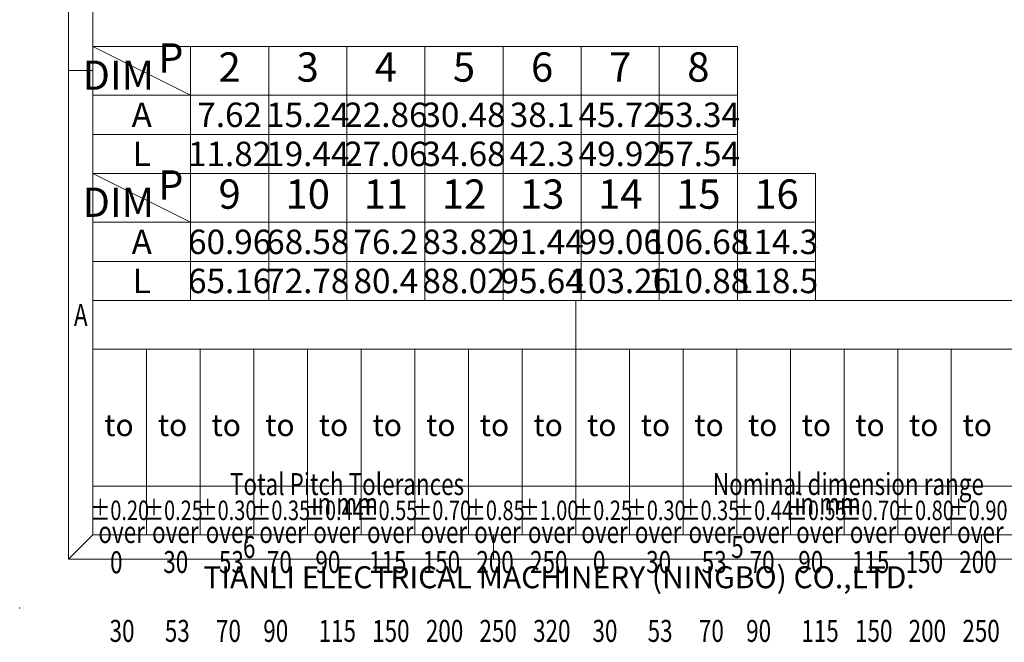
# Model space of a CAD drawing. Units: millimetres. Extents: x 24597 to 24894, y 1206 to 1419.
# Drawn here: x 24597 to 24698, y 1206 to 1269 of the extents above; entities that cross this region are included whole.
import ezdxf
from ezdxf.enums import TextEntityAlignment as Align

# ---------------------------------------------------------------- set-up
doc = ezdxf.new("R2010")
doc.units = ezdxf.units.MM
doc.header["$MEASUREMENT"] = 0
doc.layers.get('0').update_dxf_attribs({"lineweight": 15})
doc.layers.add('dim', color=31, linetype='Continuous', lineweight=9)
doc.layers.add('from', color=7, linetype='Continuous', lineweight=13)
doc.styles.add('BOM', font='gbenor.shx', dxfattribs={"width": 0.75, "oblique": 5.000002, "bigfont": 'gbcbig.shx'})
doc.styles.add('romantic', font='romantic.ttf')
doc.styles.add('TL-Standard', font='isocp.shx', dxfattribs={"height": 3})
doc.styles.add('TXT', font='gbenor.shx', dxfattribs={"bigfont": 'gbcbig.shx'})

# ---------------------------------------------------------------- blocks, each defined once
blk = doc.blocks.new('对外图框')
at = {"layer": 'from', "color": 7, "lineweight": 9}
for p, q in [((1332.07, 991.41), (1332.07, 791.41)), ((1334.57, 988.91), (1334.57, 793.91)), ((1334.56, 841.41), (1332.07, 841.41)), ((1334.57, 817.88), (1433.46, 817.88)), ((1334.57, 817.88), (1334.57, 793.91)), ((1384.01, 793.91), (1384.01, 817.88)), ((1334.57, 812.89), (1433.46, 812.89)), ((1340.06, 793.91), (1340.06, 812.89)), ((1345.55, 793.91), (1345.55, 812.89)), ((1351.05, 793.91), (1351.05, 812.89)), ((1356.54, 793.91), (1356.54, 812.89)), ((1362.04, 793.91), (1362.04, 812.89)), ((1367.53, 793.91), (1367.53, 812.89)), ((1373.02, 793.91), (1373.02, 812.89)), ((1378.52, 793.91), (1378.52, 812.89)), ((1389.51, 793.91), (1389.51, 812.89)), ((1395, 793.91), (1395, 812.89)), ((1400.49, 793.91), (1400.49, 812.89)), ((1405.99, 793.91), (1405.99, 812.89)), ((1411.48, 793.91), (1411.48, 812.89)), ((1416.98, 793.91), (1416.98, 812.89)), ((1422.47, 793.91), (1422.47, 812.89)), ((1433.46, 798.9), (1334.57, 798.9)), ((1332.07, 791.41), (1334.57, 793.91)), ((1334.57, 793.91), (1616.57, 793.91)), ((1375.57, 793.91), (1375.57, 791.41)), ((1425.57, 793.91), (1425.57, 791.41)), ((1332.07, 791.41), (1619.07, 791.41))]:
    blk.add_line(p, q, dxfattribs=at)
at = {"layer": 'from', "color": 7}
blk.add_line((1334.57, 861.61), (1334.57, 793.91), dxfattribs=at)
at = {"layer": 'from', "color": 7, "lineweight": 9}
blk.add_point((1327.07, 786.41), dxfattribs=at)
at = {"color": 123, "style": 'BOM'}
blk.add_text('TIANLI ELECTRICAL MACHINERY (NINGBO) CO.,LTD. ', height=2.25, dxfattribs=at).set_placement((1345.87, 788.44))
at = {"layer": 'from', "color": 123, "lineweight": 9, "style": 'BOM', "width": 0.75}
for s, p in [('A', (1333.32, 816.41)), ('6', (1350.57, 792.66)), ('5', (1400.57, 792.66))]:
    blk.add_text(s, height=2.25, dxfattribs=at).set_placement(p, align=Align.MIDDLE_CENTER)
at = {"layer": 'from', "color": 123, "style": 'BOM'}
for p in [(1335.72, 804.01), (1341.21, 804.01), (1346.7, 804.01), (1352.2, 804.01), (1357.69, 804.01), (1363.19, 804.01), (1368.68, 804.01), (1374.17, 804.01), (1379.67, 804.01), (1385.16, 804.01), (1390.66, 804.01), (1396.15, 804.01), (1401.64, 804.01), (1407.14, 804.01), (1412.63, 804.01), (1418.13, 804.01), (1423.62, 804.01)]:
    blk.add_text('to', height=2.25, dxfattribs=at).set_placement(p)
at = {"layer": 'from', "color": 123, "lineweight": 9, "style": 'BOM', "width": 0.75}
for s, p in [('Total Pitch Tolerances', (1348.6, 797.27)), ('Nominal dimension range', (1398.05, 797.27)), ('in mm', (1356.94, 795.28)), ('in mm', (1406.38, 795.28)), ('over      ', (1335.12, 792.36)), ('over      ', (1340.62, 792.36)), ('over      ', (1346.11, 792.36)), ('over      ', (1351.6, 792.36)), ('over      ', (1357.13, 792.36)), ('over      ', (1362.63, 792.36)), ('over      ', (1368.12, 792.36)), ('over      ', (1373.61, 792.36)), ('over      ', (1379.11, 792.36)), ('over      ', (1384.57, 792.36)), ('over      ', (1390.06, 792.36)), ('over      ', (1395.56, 792.36)), ('over      ', (1401.05, 792.36)), ('over      ', (1406.58, 792.36)), ('over      ', (1412.07, 792.36)), ('over      ', (1417.57, 792.36)), ('over      ', (1423.06, 792.36)), ('0', (1336.32, 789.27)), ('30', (1341.77, 789.3)), ('53', (1347.47, 789.3)), ('70', (1352.38, 789.3)), ('90', (1357.35, 789.3)), ('115', (1362.84, 789.3)), ('150', (1368.34, 789.3)), ('200', (1373.83, 789.3)), ('250', (1379.33, 789.3)), ('0', (1385.77, 789.3)), ('30', (1391.22, 789.3)), ('53', (1396.91, 789.3)), ('70', (1401.82, 789.3)), ('90', (1406.8, 789.3)), ('115', (1412.29, 789.3)), ('150', (1417.79, 789.3)), ('200', (1423.28, 789.3)), ('30', (1336.27, 782.25)), ('53', (1341.93, 782.25)), ('70', (1347.17, 782.25)), ('90', (1352.01, 782.25)), ('115', (1357.67, 782.25)), ('150', (1363.16, 782.25)), ('200', (1368.66, 782.25)), ('250', (1374.15, 782.25)), ('320', (1379.64, 782.25)), ('30', (1385.72, 782.25)), ('53', (1391.37, 782.25)), ('70', (1396.62, 782.25)), ('90', (1401.46, 782.25)), ('115', (1407.11, 782.25)), ('150', (1412.61, 782.25)), ('200', (1418.1, 782.25)), ('250', (1423.6, 782.25))]:
    blk.add_text(s, height=2.25, dxfattribs=at).set_placement(p, align=Align.BOTTOM_LEFT)
at = {"layer": 'from', "color": 123, "lineweight": 9, "char_height": 2, "width": 4.6833, "attachment_point": 5, "style": 'TL-Standard'}
for s, insert in [('{\\W0.75;%%P0.20}', (1337.31, 796.41)), ('{\\W0.75;%%P0.25}', (1342.81, 796.41)), ('{\\W0.75;%%P0.30}', (1348.3, 796.41)), ('{\\W0.75;%%P0.35}', (1353.8, 796.41)), ('{\\W0.75;%%P0.44}', (1359.29, 796.41)), ('{\\W0.75;%%P0.55}', (1364.78, 796.41)), ('{\\W0.75;%%P0.70}', (1370.28, 796.41)), ('{\\W0.75;%%P0.85}', (1375.77, 796.41)), ('{\\W0.75;%%P1.00}', (1381.27, 796.41)), ('{\\W0.75;%%P0.25}', (1386.76, 796.41)), ('{\\W0.75;%%P0.30}', (1392.25, 796.41)), ('{\\W0.75;%%P0.35}', (1397.75, 796.41)), ('{\\W0.75;%%P0.44}', (1403.24, 796.41)), ('{\\W0.75;%%P0.55}', (1408.74, 796.41)), ('{\\W0.75;%%P0.70}', (1414.23, 796.41)), ('{\\W0.75;%%P0.80}', (1419.72, 796.41)), ('{\\W0.75;%%P0.90}', (1425.22, 796.41))]:
    blk.add_mtext(s, dxfattribs=dict(at, insert=insert))
at = {"layer": 'from', "color": 123, "lineweight": 9, "style": 'BOM', "width": 0.75}
for tag, p, height in [('TL02', (1341.48, 984.91), 3), ('MM', (1581.01, 815.23), 2.5), ('1', (1611.57, 815.03), 2.5), ('1:1', (1581.01, 810.24), 2.5), ('TL-02-NAME-ASM.', (1577.33, 795.17), 2.5)]:
    blk.add_attdef(tag, p, '', height=height, dxfattribs=at)
at = {"layer": 'from', "color": 123, "lineweight": 9, "style": 'TXT'}
blk.add_attdef('唐麒贸', text='', height=3, dxfattribs=at).set_placement((1525.34, 816.39), align=Align.MIDDLE_CENTER)
at = {"layer": 'from', "color": 123, "lineweight": 9, "style": 'BOM'}
blk.add_attdef('DWG.DATE', text='', height=3, dxfattribs=at).set_placement((1544.32, 816.39), align=Align.MIDDLE_LEFT)
at = {"layer": 'from', "color": 123, "lineweight": 9, "style": 'BOM', "width": 0.75}
blk.add_attdef('1', text='', height=2.5, dxfattribs=at).set_placement((1609.56, 815.03), align=Align.RIGHT)
at = {"layer": 'from', "color": 123, "lineweight": 30, "style": 'romantic', "flags": 12}
blk.add_attdef('TLB-100-XP-XC', text='', height=3, dxfattribs=at).set_placement((1596.22, 803.98), align=Align.MIDDLE_CENTER)

msp = doc.modelspace()

# ---------------------------------------------------------------- linework, layer by layer
at = {"layer": 'dim', "color": 7}
for p, q in [((24670.945, 1266.569), (24604.945, 1266.569)), ((24604.945, 1266.569), (24604.945, 1257.569)), ((24614.945, 1261.569), (24604.945, 1266.569)), ((24614.945, 1266.569), (24614.945, 1253.569)), ((24622.945, 1266.569), (24622.945, 1253.569)), ((24630.945, 1266.569), (24630.945, 1253.569)), ((24638.945, 1266.569), (24638.945, 1253.569)), ((24646.945, 1266.569), (24646.945, 1253.569)), ((24654.945, 1266.569), (24654.945, 1253.569)), ((24662.945, 1266.569), (24662.945, 1253.569)), ((24670.945, 1266.569), (24670.945, 1253.569)), ((24670.959, 1261.569), (24604.945, 1261.569)), ((24670.945, 1257.569), (24604.945, 1257.569)), ((24670.945, 1257.569), (24604.945, 1257.569)), ((24678.945, 1253.569), (24604.945, 1253.569)), ((24614.945, 1248.568), (24604.945, 1253.568)), ((24614.945, 1253.569), (24614.945, 1240.568)), ((24622.945, 1253.569), (24622.945, 1240.568)), ((24630.945, 1253.569), (24630.945, 1240.568)), ((24638.945, 1253.569), (24638.945, 1240.568)), ((24646.945, 1253.569), (24646.945, 1240.568)), ((24654.945, 1253.569), (24654.945, 1240.568)), ((24662.945, 1253.569), (24662.945, 1240.568)), ((24670.945, 1253.569), (24670.945, 1240.568)), ((24678.945, 1253.569), (24678.945, 1240.568)), ((24678.959, 1248.568), (24604.945, 1248.568)), ((24678.945, 1244.568), (24604.945, 1244.568))]:
    msp.add_line(p, q, dxfattribs=at)

# ---------------------------------------------------------------- block references
at = {"layer": 'dim'}
msp.add_blockref('对外图框', (23270.379, 422.684), dxfattribs=at)

# ---------------------------------------------------------------- texts
at = {"layer": 'dim', "color": 31, "char_height": 3, "width": 6.0282, "attachment_point": 5, "style": 'BOM'}
for s, insert in [('P', (24612.917, 1265.004)), ('2', (24618.945, 1264.069)), ('3', (24626.945, 1264.069)), ('4', (24634.945, 1264.069)), ('5', (24642.945, 1264.069)), ('6', (24650.945, 1264.069)), ('7', (24658.945, 1264.069)), ('8', (24666.945, 1264.069)), ('DIM', (24607.545, 1263.236)), ('P', (24612.917, 1252.003)), ('9', (24618.945, 1251.067)), ('10', (24626.945, 1251.066)), ('11', (24634.945, 1251.066)), ('12', (24642.945, 1251.066)), ('13', (24650.945, 1251.067)), ('14', (24658.945, 1251.067)), ('15', (24666.945, 1251.067)), ('16', (24674.945, 1251.067)), ('DIM', (24607.545, 1250.235))]:
    msp.add_mtext(s, dxfattribs=dict(at, insert=insert))
at = {"layer": 'dim', "color": 31, "style": 'BOM'}
for tag, p in [('A', (24609.945, 1259.572)), ('L', (24609.945, 1255.569)), ('A', (24609.945, 1246.571)), ('L', (24609.945, 1242.568))]:
    msp.add_attdef(tag, text='L', height=2.5, dxfattribs=at).set_placement(p, align=Align.MIDDLE_CENTER)
at = {"layer": 'dim', "color": 123, "style": 'BOM'}
for tag, p in [('7.62', (24618.945, 1259.569)), ('15.24', (24626.945, 1259.569)), ('22.86', (24634.945, 1259.569)), ('30.48', (24642.945, 1259.569)), ('38.1', (24650.945, 1259.569)), ('45.72', (24658.945, 1259.569)), ('53.34', (24666.945, 1259.569)), ('11.82', (24618.945, 1255.569)), ('19.44', (24626.945, 1255.569)), ('27.06', (24634.945, 1255.569)), ('34.68', (24642.945, 1255.569)), ('42.3', (24650.945, 1255.569)), ('49.92', (24658.945, 1255.569)), ('57.54', (24666.945, 1255.569)), ('60.96', (24618.945, 1246.568)), ('68.58', (24626.945, 1246.568)), ('76.2', (24634.945, 1246.568)), ('83.82', (24642.945, 1246.568)), ('91.44', (24650.945, 1246.568)), ('99.06', (24658.945, 1246.568)), ('106.68', (24666.945, 1246.568)), ('114.3', (24674.945, 1246.568)), ('65.16', (24618.945, 1242.568)), ('72.78', (24626.945, 1242.568)), ('80.4', (24634.945, 1242.568)), ('88.02', (24642.945, 1242.568)), ('95.64', (24650.945, 1242.568)), ('103.26', (24658.945, 1242.568)), ('110.88', (24666.945, 1242.568)), ('118.5', (24674.945, 1242.568))]:
    msp.add_attdef(tag, text='1', height=2.5, dxfattribs=at).set_placement(p, align=Align.MIDDLE_CENTER)

doc.saveas('drawing.dxf')
